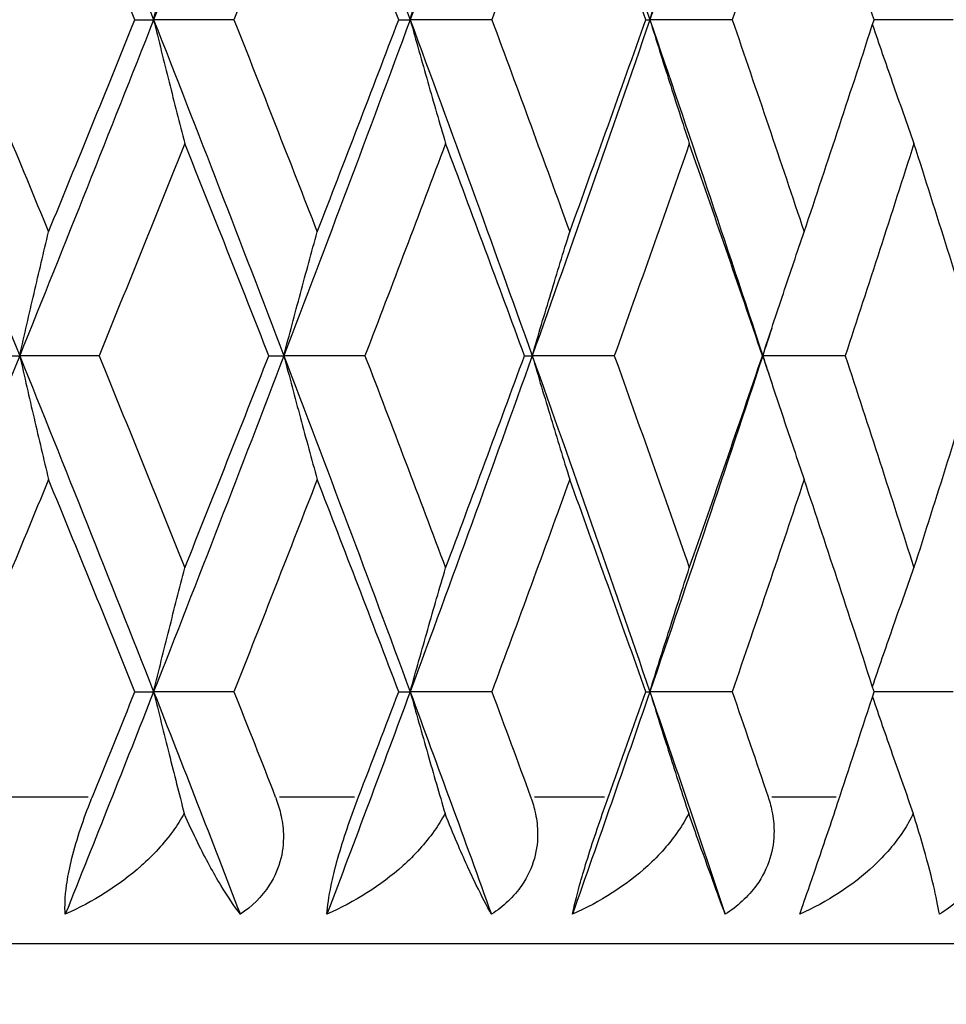
# Model space of a CAD drawing. Units: millimetres. Extents: x 24 to 867, y 24 to 606.
# Drawn here: x 690 to 693, y 85 to 88 of the extents above; entities that cross this region are included whole.
import ezdxf

# ---------------------------------------------------------------- set-up
doc = ezdxf.new("R2010")
doc.units = ezdxf.units.MM
doc.header["$LTSCALE"] = 3
for name, color, linetype, lineweight, true_color in [('Dimension (ISO)', 7, 'Continuous', 18, 0x00003f), ('Visible (ISO)', 7, 'Continuous', 25, 0x00003f), ('Visible Narrow (ISO)', 7, 'Continuous', 25, 0x00003f)]:
    doc.layers.add(name, color=color, linetype=linetype, lineweight=lineweight, true_color=true_color)
doc.styles.add('Samuel Heath (ISO)', font='tahoma.ttf')
doc.dimstyles.new('Samuel Heath (ISO)', dxfattribs={"dimscale": 3, "dimtxt": 2.5, "dimasz": 2.5, "dimexe": 1, "dimexo": 1.5, "dimgap": 0.762, "dimtad": 0, "dimtih": 1, "dimtoh": 1, "dimrnd": 1e-08, "dimzin": 0, "dimdsep": 46, "dimtxsty": 'Samuel Heath (ISO)', "dimcen": 0.09, "dimdle": 10, "dimclrd": 256, "dimclre": 256, "dimclrt": 256, "dimazin": 0, "dimtfac": 1.2, "dimtmove": 0, "dimatfit": 3, "dimfxl": 0, "dimtolj": 1, "dimtzin": 0, "dimlwd": 15, "dimlwe": 15, "dimarcsym": 0})

# ---------------------------------------------------------------- blocks, each defined once
blk = doc.blocks.new('*D9')
at = {"layer": 'Defpoints', "color": 0, "transparency": 16777216}
for p in [(663.9245, 162.0801), (704.4952, 123.4793)]:
    blk.add_point(p, dxfattribs=at)
at = {"layer": 'Dimension (ISO)', "color": 176, "lineweight": 15, "true_color": 0x000080, "transparency": 16777216}
for p, q in [((669.3581, 156.9104), (699.0616, 128.6491)), ((704.4952, 123.4793), (754.1087, 76.2747)), ((754.1087, 76.2747), (761.6087, 76.2747))]:
    blk.add_line(p, q, dxfattribs=at)
at = {"layer": 'Dimension (ISO)', "color": 176, "true_color": 0x000080, "transparency": 16777216}
for points in [[(670.2197, 157.8159), (668.4965, 156.0048), (663.9245, 162.0801)], [(699.9232, 129.5547), (698.2, 127.7435), (704.4952, 123.4793)]]:
    blk.add_solid(points, dxfattribs=at)
at = {"layer": 'Dimension (ISO)', "color": 176, "lineweight": 18, "true_color": 0x000080, "transparency": 16777216, "insert": (780.3723, 80.3138), "char_height": 7.5, "attachment_point": 2, "style": 'Samuel Heath (ISO)'}
blk.add_mtext('\\A1;∅56.00', dxfattribs=at)

msp = doc.modelspace()

# ---------------------------------------------------------------- linework, layer by layer
at = {"layer": 'Visible (ISO)'}
for p, q in [((690.3879, 87.9226), (690.4514, 87.9226)), ((690.7246, 87.9226), (690.4514, 87.9226)), ((691.2852, 87.9226), (691.3239, 87.9226)), ((691.6017, 87.9226), (691.3239, 87.9226)), ((692.1255, 87.9226), (692.1392, 87.9226)), ((692.4193, 87.9226), (692.1392, 87.9226)), ((693.1709, 87.9226), (692.9021, 87.9226)), ((689.9202, 86.7797), (689.9958, 86.7797)), ((690.2659, 86.7797), (689.9958, 86.7797)), ((690.8433, 86.7797), (690.8944, 86.7797)), ((691.1702, 86.7797), (690.8944, 86.7797)), ((691.7129, 86.7797), (691.7391, 86.7797)), ((692.0184, 86.7797), (691.7391, 86.7797)), ((692.5222, 86.7797), (692.5232, 86.7797)), ((692.8038, 86.7797), (692.5232, 86.7797)), ((690.3879, 85.6369), (690.4514, 85.6369)), ((690.7246, 85.6369), (690.4514, 85.6369)), ((691.2852, 85.6369), (691.3239, 85.6369)), ((691.6017, 85.6369), (691.3239, 85.6369)), ((692.1255, 85.6369), (692.1392, 85.6369)), ((692.4193, 85.6369), (692.1392, 85.6369)), ((693.1709, 85.6369), (692.9021, 85.6369)), ((695.7098, 84.7797), (672.7098, 84.7797))]:
    msp.add_line(p, q, dxfattribs=at)
for points in [[(689.9958, 89.0654), (689.8419, 88.6845), (689.6861, 88.3035), (689.5286, 87.9226)], [(689.9958, 89.0654), (690.1496, 88.6845), (690.3015, 88.3035), (690.4514, 87.9226)], [(690.8944, 89.0654), (690.7489, 88.6845), (690.6012, 88.3035), (690.4514, 87.9226)], [(690.8944, 89.0654), (691.0398, 88.6845), (691.1831, 88.3035), (691.3239, 87.9226)], [(691.7391, 89.0654), (691.6032, 88.6845), (691.4647, 88.3035), (691.3239, 87.9226)], [(691.7391, 89.0654), (691.875, 88.6845), (692.0084, 88.3035), (692.1392, 87.9226)], [(692.5232, 89.0654), (692.398, 88.6845), (692.2699, 88.3035), (692.1392, 87.9226)], [(690.0939, 88.6445), (689.995, 88.4038), (689.8954, 88.1632), (689.795, 87.9226)], [(690.3879, 87.9226), (690.2907, 88.1632), (690.1927, 88.4038), (690.0939, 88.6445)], [(691.0077, 88.6445), (690.9142, 88.4038), (690.8198, 88.1632), (690.7246, 87.9226)], [(691.2852, 87.9226), (691.1936, 88.1632), (691.1011, 88.4038), (691.0077, 88.6445)], [(691.8667, 88.6445), (691.7794, 88.4038), (691.6911, 88.1632), (691.6017, 87.9226)], [(692.1255, 87.9226), (692.0403, 88.1632), (691.954, 88.4038), (691.8667, 88.6445)], [(692.6641, 88.6445), (692.5837, 88.4038), (692.5021, 88.1632), (692.4193, 87.9226)], [(692.9021, 87.9226), (692.824, 88.1632), (692.7446, 88.4038), (692.6641, 88.6445)], [(689.5286, 87.9226), (689.6861, 87.5416), (689.8419, 87.1607), (689.9958, 86.7797)], [(689.795, 87.9226), (689.8954, 87.6819), (689.995, 87.4413), (690.0939, 87.2007)], [(690.4514, 87.9226), (690.3015, 87.5416), (690.1496, 87.1607), (689.9958, 86.7797)], [(690.0939, 87.2007), (690.1927, 87.4413), (690.2907, 87.6819), (690.3879, 87.9226)], [(690.4514, 87.9226), (690.6012, 87.5416), (690.7489, 87.1607), (690.8944, 86.7797)], [(690.7246, 87.9226), (690.8198, 87.6819), (690.9142, 87.4413), (691.0077, 87.2007)], [(691.3239, 87.9226), (691.1831, 87.5416), (691.0398, 87.1607), (690.8944, 86.7797)], [(691.0077, 87.2007), (691.1011, 87.4413), (691.1936, 87.6819), (691.2852, 87.9226)], [(691.3239, 87.9226), (691.4647, 87.5416), (691.6032, 87.1607), (691.7391, 86.7797)], [(691.6017, 87.9226), (691.6911, 87.6819), (691.7794, 87.4413), (691.8667, 87.2007)], [(692.1392, 87.9226), (692.0084, 87.5416), (691.875, 87.1607), (691.7391, 86.7797)], [(691.8667, 87.2007), (691.954, 87.4413), (692.0403, 87.6819), (692.1255, 87.9226)], [(692.1392, 87.9226), (692.2699, 87.5416), (692.398, 87.1607), (692.5232, 86.7797)], [(692.4193, 87.9226), (692.5021, 87.6819), (692.5837, 87.4413), (692.6641, 87.2007)], [(692.6641, 87.2007), (692.7446, 87.4413), (692.824, 87.6819), (692.9021, 87.9226)], [(690.5571, 87.5016), (690.4609, 87.261), (690.3638, 87.0203), (690.2659, 86.7797)], [(690.8433, 86.7797), (690.7488, 87.0203), (690.6534, 87.261), (690.5571, 87.5016)], [(691.4445, 87.5016), (691.354, 87.261), (691.2626, 87.0203), (691.1702, 86.7797)], [(691.7129, 86.7797), (691.6244, 87.0203), (691.5349, 87.261), (691.4445, 87.5016)], [(692.2735, 87.5016), (692.1896, 87.261), (692.1045, 87.0203), (692.0184, 86.7797)], [(692.5222, 86.7797), (692.4404, 87.0203), (692.3575, 87.261), (692.2735, 87.5016)], [(693.0377, 87.5016), (692.9609, 87.261), (692.8829, 87.0203), (692.8038, 86.7797)], [(693.2646, 86.7797), (693.1901, 87.0203), (693.1145, 87.261), (693.0377, 87.5016)], [(692.5537, 86.8726), (692.5436, 86.8416), (692.5334, 86.8107), (692.5232, 86.7797)], [(689.9958, 86.7797), (689.8419, 86.3988), (689.6861, 86.0178), (689.5286, 85.6369)], [(689.9958, 86.7797), (690.1496, 86.3988), (690.3015, 86.0178), (690.4514, 85.6369)], [(690.2659, 86.7797), (690.3638, 86.5391), (690.4609, 86.2984), (690.5571, 86.0578)], [(690.8944, 86.7797), (690.7489, 86.3988), (690.6012, 86.0178), (690.4514, 85.6369)], [(690.5571, 86.0578), (690.6534, 86.2984), (690.7488, 86.5391), (690.8433, 86.7797)], [(690.8944, 86.7797), (691.0398, 86.3988), (691.1831, 86.0178), (691.3239, 85.6369)], [(691.1702, 86.7797), (691.2626, 86.5391), (691.354, 86.2984), (691.4445, 86.0578)], [(691.7391, 86.7797), (691.6032, 86.3988), (691.4647, 86.0178), (691.3239, 85.6369)], [(691.4445, 86.0578), (691.5349, 86.2984), (691.6244, 86.5391), (691.7129, 86.7797)], [(691.7391, 86.7797), (691.875, 86.3988), (692.0084, 86.0178), (692.1392, 85.6369)], [(692.0184, 86.7797), (692.1045, 86.5391), (692.1896, 86.2984), (692.2735, 86.0578)], [(692.5232, 86.7797), (692.398, 86.3988), (692.2699, 86.0178), (692.1392, 85.6369)], [(692.2735, 86.0578), (692.3575, 86.2984), (692.4404, 86.5391), (692.5222, 86.7797)], [(692.5232, 86.7797), (692.5334, 86.7488), (692.5436, 86.7178), (692.5537, 86.6869)], [(692.8038, 86.7797), (692.8829, 86.5391), (692.9609, 86.2984), (693.0377, 86.0578)], [(693.0377, 86.0578), (693.1145, 86.2984), (693.1901, 86.5391), (693.2646, 86.7797)], [(690.0939, 86.3588), (689.995, 86.1181), (689.8954, 85.8775), (689.795, 85.6369)], [(690.3879, 85.6369), (690.2907, 85.8775), (690.1927, 86.1181), (690.0939, 86.3588)], [(691.0077, 86.3588), (690.9142, 86.1181), (690.8198, 85.8775), (690.7246, 85.6369)], [(691.2852, 85.6369), (691.1936, 85.8775), (691.1011, 86.1181), (691.0077, 86.3588)], [(691.8667, 86.3588), (691.7794, 86.1181), (691.6911, 85.8775), (691.6017, 85.6369)], [(692.1255, 85.6369), (692.0403, 85.8775), (691.954, 86.1181), (691.8667, 86.3588)], [(692.6641, 86.3588), (692.5837, 86.1181), (692.5021, 85.8775), (692.4193, 85.6369)], [(692.9021, 85.6369), (692.824, 85.8775), (692.7446, 86.1181), (692.6641, 86.3588)], [(690.4514, 85.6369), (690.3521, 85.3845), (690.2519, 85.1321), (690.1509, 84.8797)], [(690.2431, 85.2797), (690.2915, 85.3988), (690.3398, 85.5178), (690.3879, 85.6369)], [(690.4514, 85.6369), (690.5506, 85.3845), (690.6489, 85.1321), (690.7463, 84.8797)], [(690.7246, 85.6369), (690.7717, 85.5178), (690.8186, 85.3988), (690.8653, 85.2797)], [(691.3239, 85.6369), (691.2306, 85.3845), (691.1362, 85.1321), (691.0409, 84.8797)], [(691.1486, 85.2797), (691.1944, 85.3988), (691.2399, 85.5178), (691.2852, 85.6369)], [(691.3239, 85.6369), (691.4172, 85.3845), (691.5095, 85.1321), (691.6006, 84.8797)], [(691.6017, 85.6369), (691.6459, 85.5178), (691.6899, 85.3988), (691.7336, 85.2797)], [(692.1392, 85.6369), (692.0525, 85.3845), (691.9648, 85.1321), (691.8759, 84.8797)], [(691.9983, 85.2797), (692.041, 85.3988), (692.0834, 85.5178), (692.1255, 85.6369)], [(692.1392, 85.6369), (692.2258, 85.3845), (692.3112, 85.1321), (692.3954, 84.8797)], [(692.4193, 85.6369), (692.4603, 85.5178), (692.5009, 85.3988), (692.5413, 85.2797)], [(692.7853, 85.2797), (692.8245, 85.3988), (692.8635, 85.5178), (692.9021, 85.6369)]]:
    msp.add_open_spline(points, degree=3, dxfattribs=at)
for points, knots in [([(690.4514, 87.9226), (690.4687, 87.9934), (690.4863, 88.0641), (690.5215, 88.2044), (690.5392, 88.274), (690.5571, 88.3435)], [0, 0, 0, 0, 0.02341581, 0.02341581, 0.04660573, 0.04660573, 0.04660573, 0.04660573]), ([(691.3239, 87.9226), (691.3437, 87.9934), (691.3637, 88.0641), (691.4039, 88.2044), (691.4241, 88.274), (691.4445, 88.3435)], [0, 0, 0, 0, 0.02341581, 0.02341581, 0.04660573, 0.04660573, 0.04660573, 0.04660573]), ([(692.1392, 87.9226), (692.1612, 87.9934), (692.1835, 88.0641), (692.2283, 88.2044), (692.2508, 88.274), (692.2735, 88.3435)], [0, 0, 0, 0, 0.02341581, 0.02341581, 0.04660573, 0.04660573, 0.04660573, 0.04660573]), ([(690.4514, 87.9226), (690.4687, 87.8518), (690.4863, 87.7811), (690.5215, 87.6408), (690.5392, 87.5711), (690.5571, 87.5016)], [0, 0, 0, 0, 0.02341581, 0.02341581, 0.04660573, 0.04660573, 0.04660573, 0.04660573]), ([(691.3239, 87.9226), (691.3437, 87.8518), (691.3637, 87.7811), (691.4039, 87.6408), (691.4241, 87.5711), (691.4445, 87.5016)], [0, 0, 0, 0, 0.02341581, 0.02341581, 0.04660573, 0.04660573, 0.04660573, 0.04660573]), ([(692.1392, 87.9226), (692.1612, 87.8518), (692.1835, 87.7811), (692.2283, 87.6408), (692.2508, 87.5711), (692.2735, 87.5016)], [0, 0, 0, 0, 0.02341581, 0.02341581, 0.04660573, 0.04660573, 0.04660573, 0.04660573]), ([(692.8965, 87.9052), (692.9187, 87.8402), (692.9411, 87.7753), (692.9881, 87.6408), (693.0128, 87.5711), (693.0377, 87.5016)], [0.00191333, 0.00191333, 0.00191333, 0.00191333, 0.02341581, 0.02341581, 0.04660573, 0.04660573, 0.04660573, 0.04660573]), ([(689.9958, 86.7797), (690.0119, 86.8505), (690.0281, 86.9212), (690.0608, 87.0615), (690.0773, 87.1312), (690.0939, 87.2007)], [0, 0, 0, 0, 0.02341581, 0.02341581, 0.04660573, 0.04660573, 0.04660573, 0.04660573]), ([(690.8944, 86.7797), (690.9129, 86.8505), (690.9317, 86.9212), (690.9695, 87.0615), (690.9885, 87.1312), (691.0077, 87.2007)], [0, 0, 0, 0, 0.02341581, 0.02341581, 0.04660573, 0.04660573, 0.04660573, 0.04660573]), ([(691.7391, 86.7797), (691.76, 86.8505), (691.7812, 86.9212), (691.8237, 87.0615), (691.8451, 87.1312), (691.8667, 87.2007)], [0, 0, 0, 0, 0.02341581, 0.02341581, 0.04660573, 0.04660573, 0.04660573, 0.04660573]), ([(692.5232, 86.7797), (692.5464, 86.8505), (692.5697, 86.9212), (692.6167, 87.0615), (692.6403, 87.1312), (692.6641, 87.2007)], [0, 0, 0, 0, 0.02341581, 0.02341581, 0.04660573, 0.04660573, 0.04660573, 0.04660573]), ([(689.9958, 86.7797), (690.0119, 86.7089), (690.0281, 86.6382), (690.0608, 86.4979), (690.0773, 86.4283), (690.0939, 86.3588)], [0, 0, 0, 0, 0.02341581, 0.02341581, 0.04660573, 0.04660573, 0.04660573, 0.04660573]), ([(690.8944, 86.7797), (690.9129, 86.7089), (690.9317, 86.6382), (690.9695, 86.4979), (690.9885, 86.4283), (691.0077, 86.3588)], [0, 0, 0, 0, 0.02341581, 0.02341581, 0.04660573, 0.04660573, 0.04660573, 0.04660573]), ([(691.7391, 86.7797), (691.76, 86.7089), (691.7812, 86.6382), (691.8237, 86.4979), (691.8451, 86.4283), (691.8667, 86.3588)], [0, 0, 0, 0, 0.02341581, 0.02341581, 0.04660573, 0.04660573, 0.04660573, 0.04660573]), ([(692.5232, 86.7797), (692.5464, 86.7089), (692.5697, 86.6382), (692.6167, 86.4979), (692.6403, 86.4283), (692.6641, 86.3588)], [0, 0, 0, 0, 0.02341581, 0.02341581, 0.04660573, 0.04660573, 0.04660573, 0.04660573]), ([(690.4514, 85.6369), (690.4687, 85.7077), (690.4863, 85.7783), (690.5215, 85.9187), (690.5392, 85.9883), (690.5571, 86.0578)], [0, 0, 0, 0, 0.02341581, 0.02341581, 0.04660573, 0.04660573, 0.04660573, 0.04660573]), ([(691.3239, 85.6369), (691.3437, 85.7077), (691.3637, 85.7783), (691.4039, 85.9187), (691.4241, 85.9883), (691.4445, 86.0578)], [0, 0, 0, 0, 0.02341581, 0.02341581, 0.04660573, 0.04660573, 0.04660573, 0.04660573]), ([(692.1392, 85.6369), (692.1612, 85.7077), (692.1835, 85.7783), (692.2283, 85.9187), (692.2508, 85.9883), (692.2735, 86.0578)], [0, 0, 0, 0, 0.02341581, 0.02341581, 0.04660573, 0.04660573, 0.04660573, 0.04660573]), ([(692.8965, 85.6542), (692.9187, 85.7192), (692.9411, 85.7841), (692.9881, 85.9187), (693.0128, 85.9883), (693.0377, 86.0578)], [0.00191333, 0.00191333, 0.00191333, 0.00191333, 0.02341581, 0.02341581, 0.04660573, 0.04660573, 0.04660573, 0.04660573]), ([(690.4514, 85.6369), (690.4687, 85.566), (690.4863, 85.4954), (690.521, 85.3573), (690.5381, 85.2899), (690.5554, 85.2226)], [0, 0, 0, 0, 0.02341581, 0.02341581, 0.04585866, 0.04585866, 0.04585866, 0.04585866]), ([(691.3239, 85.6369), (691.3437, 85.566), (691.3637, 85.4954), (691.4032, 85.3573), (691.4228, 85.2899), (691.4425, 85.2226)], [0, 0, 0, 0, 0.02341581, 0.02341581, 0.04585866, 0.04585866, 0.04585866, 0.04585866]), ([(692.1392, 85.6369), (692.1612, 85.566), (692.1835, 85.4954), (692.2276, 85.3573), (692.2494, 85.2899), (692.2714, 85.2226)], [0, 0, 0, 0, 0.02341581, 0.02341581, 0.04585866, 0.04585866, 0.04585866, 0.04585866]), ([(692.8965, 85.6195), (692.9187, 85.5545), (692.9411, 85.4896), (692.9874, 85.3573), (693.0112, 85.2899), (693.0353, 85.2226)], [0.00191333, 0.00191333, 0.00191333, 0.00191333, 0.02341581, 0.02341581, 0.04585866, 0.04585866, 0.04585866, 0.04585866]), ([(690.1509, 84.8797), (690.1487, 84.9066), (690.1499, 84.9397), (690.1589, 85.0039), (690.164, 85.0307), (690.1783, 85.0912), (690.1877, 85.1245), (690.2094, 85.1917), (690.2214, 85.2249), (690.2358, 85.2617), (690.2376, 85.2662), (690.2401, 85.2723), (690.2408, 85.2741), (690.2418, 85.2765), (690.242, 85.2772), (690.2426, 85.2785), (690.2428, 85.2791), (690.2431, 85.2797)], [0, 0, 0, 0, 0.01519176, 0.01519176, 0.02473433, 0.02473433, 0.03547243, 0.03547243, 0.04606402, 0.04606402, 0.04751798, 0.04751798, 0.04810064, 0.04810064, 0.04832251, 0.04832251, 0.04852657, 0.04852657, 0.04852657, 0.04852657]), ([(690.8653, 85.2797), (690.8658, 85.2785), (690.8662, 85.2774), (690.8673, 85.2745), (690.868, 85.2728), (690.8702, 85.2668), (690.8717, 85.2625), (690.8762, 85.2489), (690.879, 85.2396), (690.887, 85.2081), (690.8907, 85.1856), (690.8942, 85.1315), (690.8917, 85.1003), (690.8765, 85.0373), (690.8631, 85.0067), (690.8195, 84.9394), (690.7855, 84.9065), (690.7463, 84.8797)], [0.00000067, 0.00000067, 0.00000067, 0.00000067, 0.00039198, 0.00039198, 0.00095231, 0.00095231, 0.00236386, 0.00236386, 0.00538098, 0.00538098, 0.01251491, 0.01251491, 0.0225291, 0.0225291, 0.03334523, 0.03334523, 0.04843409, 0.04843409, 0.04843409, 0.04843409]), ([(691.0409, 84.8797), (691.0426, 84.9066), (691.0472, 84.9397), (691.0607, 85.0039), (691.0672, 85.0307), (691.0838, 85.0912), (691.0939, 85.1245), (691.1161, 85.1917), (691.1279, 85.2249), (691.1418, 85.2617), (691.1434, 85.2662), (691.1458, 85.2723), (691.1464, 85.2741), (691.1474, 85.2765), (691.1476, 85.2772), (691.1481, 85.2785), (691.1484, 85.2791), (691.1486, 85.2797)], [0, 0, 0, 0, 0.01519176, 0.01519176, 0.02473433, 0.02473433, 0.03547243, 0.03547243, 0.04606402, 0.04606402, 0.04751798, 0.04751798, 0.04810064, 0.04810064, 0.04832251, 0.04832251, 0.04852657, 0.04852657, 0.04852657, 0.04852657]), ([(691.7336, 85.2797), (691.734, 85.2785), (691.7344, 85.2774), (691.7355, 85.2745), (691.7361, 85.2728), (691.7381, 85.2668), (691.7395, 85.2625), (691.7437, 85.2489), (691.7462, 85.2396), (691.7534, 85.2081), (691.7565, 85.1856), (691.7583, 85.1315), (691.7549, 85.1003), (691.7374, 85.0373), (691.723, 85.0067), (691.6766, 84.9394), (691.6412, 84.9065), (691.6006, 84.8797)], [0.00000067, 0.00000067, 0.00000067, 0.00000067, 0.00039198, 0.00039198, 0.00095231, 0.00095231, 0.00236386, 0.00236386, 0.00538098, 0.00538098, 0.01251491, 0.01251491, 0.0225291, 0.0225291, 0.03334523, 0.03334523, 0.04843409, 0.04843409, 0.04843409, 0.04843409]), ([(691.8759, 84.8797), (691.8814, 84.9066), (691.8894, 84.9397), (691.9073, 85.0039), (691.9152, 85.0307), (691.9339, 85.0912), (691.9447, 85.1245), (691.9673, 85.1917), (691.9788, 85.2249), (691.9919, 85.2617), (691.9934, 85.2662), (691.9956, 85.2723), (691.9963, 85.2741), (691.9971, 85.2765), (691.9974, 85.2772), (691.9978, 85.2785), (691.9981, 85.2791), (691.9983, 85.2797)], [0, 0, 0, 0, 0.01519176, 0.01519176, 0.02473433, 0.02473433, 0.03547243, 0.03547243, 0.04606402, 0.04606402, 0.04751798, 0.04751798, 0.04810064, 0.04810064, 0.04832251, 0.04832251, 0.04852657, 0.04852657, 0.04852657, 0.04852657]), ([(692.5413, 85.2797), (692.5417, 85.2785), (692.5421, 85.2774), (692.543, 85.2745), (692.5436, 85.2728), (692.5455, 85.2668), (692.5467, 85.2625), (692.5505, 85.2489), (692.5528, 85.2396), (692.5591, 85.2081), (692.5615, 85.1856), (692.5617, 85.1315), (692.5572, 85.1003), (692.5378, 85.0373), (692.5223, 85.0067), (692.4736, 84.9394), (692.437, 84.9065), (692.3954, 84.8797)], [0.00000067, 0.00000067, 0.00000067, 0.00000067, 0.00039198, 0.00039198, 0.00095231, 0.00095231, 0.00236386, 0.00236386, 0.00538098, 0.00538098, 0.01251491, 0.01251491, 0.0225291, 0.0225291, 0.03334523, 0.03334523, 0.04843409, 0.04843409, 0.04843409, 0.04843409]), ([(692.6491, 84.8797), (692.6584, 84.9066), (692.6698, 84.9397), (692.692, 85.0039), (692.7012, 85.0307), (692.7219, 85.0912), (692.7332, 85.1245), (692.756, 85.1917), (692.7671, 85.2249), (692.7793, 85.2617), (692.7808, 85.2662), (692.7828, 85.2723), (692.7834, 85.2741), (692.7842, 85.2765), (692.7844, 85.2772), (692.7848, 85.2785), (692.785, 85.2791), (692.7853, 85.2797)], [0, 0, 0, 0, 0.01519176, 0.01519176, 0.02473433, 0.02473433, 0.03547243, 0.03547243, 0.04606402, 0.04606402, 0.04751798, 0.04751798, 0.04810064, 0.04810064, 0.04832251, 0.04832251, 0.04852657, 0.04852657, 0.04852657, 0.04852657]), ([(693.2819, 85.2797), (693.2823, 85.2785), (693.2826, 85.2774), (693.2835, 85.2745), (693.284, 85.2728), (693.2857, 85.2668), (693.2868, 85.2625), (693.2902, 85.2489), (693.2921, 85.2396), (693.2975, 85.2081), (693.2992, 85.1856), (693.2978, 85.1315), (693.2924, 85.1003), (693.2711, 85.0373), (693.2547, 85.0067), (693.2041, 84.9394), (693.1666, 84.9065), (693.1243, 84.8797)], [0.00000067, 0.00000067, 0.00000067, 0.00000067, 0.00039198, 0.00039198, 0.00095231, 0.00095231, 0.00236386, 0.00236386, 0.00538098, 0.00538098, 0.01251491, 0.01251491, 0.0225291, 0.0225291, 0.03334523, 0.03334523, 0.04843409, 0.04843409, 0.04843409, 0.04843409]), ([(690.5554, 85.2226), (690.544, 85.2021), (690.5313, 85.1823), (690.4862, 85.1201), (690.4494, 85.0805), (690.3332, 84.9769), (690.244, 84.9216), (690.1509, 84.8797)], [0.00646615, 0.00646615, 0.00646615, 0.00646615, 0.0136173, 0.0136173, 0.02969768, 0.02969768, 0.06026333, 0.06026333, 0.06026333, 0.06026333]), ([(690.7463, 84.8797), (690.7255, 84.9072), (690.7031, 84.9404), (690.6548, 85.0204), (690.6283, 85.0686), (690.5862, 85.1541), (690.5707, 85.1874), (690.5554, 85.2226)], [0, 0, 0, 0, 0.02022082, 0.02022082, 0.04178706, 0.04178706, 0.05413283, 0.05413283, 0.05413283, 0.05413283]), ([(691.4425, 85.2226), (691.4316, 85.2021), (691.4192, 85.1823), (691.3753, 85.1201), (691.3389, 85.0805), (691.2237, 84.9769), (691.1345, 84.9216), (691.0409, 84.8797)], [0.00646615, 0.00646615, 0.00646615, 0.00646615, 0.0136173, 0.0136173, 0.02969768, 0.02969768, 0.06026333, 0.06026333, 0.06026333, 0.06026333]), ([(691.6006, 84.8797), (691.5851, 84.9072), (691.5677, 84.9404), (691.5288, 85.0204), (691.5068, 85.0686), (691.4702, 85.1541), (691.4564, 85.1874), (691.4425, 85.2226)], [0, 0, 0, 0, 0.02022082, 0.02022082, 0.04178706, 0.04178706, 0.05413283, 0.05413283, 0.05413283, 0.05413283]), ([(692.2714, 85.2226), (692.2609, 85.2021), (692.249, 85.1823), (692.2066, 85.1201), (692.1711, 85.0805), (692.0578, 84.9769), (691.9693, 84.9216), (691.8759, 84.8797)], [0.00646615, 0.00646615, 0.00646615, 0.00646615, 0.0136173, 0.0136173, 0.02969768, 0.02969768, 0.06026333, 0.06026333, 0.06026333, 0.06026333]), ([(692.3954, 84.8797), (692.3853, 84.9072), (692.3731, 84.9404), (692.344, 85.0204), (692.3265, 85.0686), (692.2957, 85.1541), (692.2838, 85.1874), (692.2714, 85.2226)], [0, 0, 0, 0, 0.02022082, 0.02022082, 0.04178706, 0.04178706, 0.05413283, 0.05413283, 0.05413283, 0.05413283]), ([(693.0353, 85.2226), (693.0255, 85.2021), (693.0142, 85.1823), (692.9735, 85.1201), (692.9391, 85.0805), (692.8287, 84.9769), (692.7416, 84.9216), (692.6491, 84.8797)], [0.00646615, 0.00646615, 0.00646615, 0.00646615, 0.0136173, 0.0136173, 0.02969768, 0.02969768, 0.06026333, 0.06026333, 0.06026333, 0.06026333]), ([(693.1243, 84.8797), (693.1197, 84.9072), (693.1128, 84.9404), (693.0936, 85.0204), (693.0808, 85.0686), (693.0562, 85.1541), (693.0462, 85.1874), (693.0353, 85.2226)], [0, 0, 0, 0, 0.02022082, 0.02022082, 0.04178706, 0.04178706, 0.05413283, 0.05413283, 0.05413283, 0.05413283])]:
    msp.add_open_spline(points, degree=3, knots=knots, dxfattribs=at)
at = {"layer": 'Visible Narrow (ISO)'}
for p, q in [((689.9585, 85.2797), (690.2282, 85.2797)), ((690.8796, 85.2797), (691.1346, 85.2797)), ((691.747, 85.2797), (691.9852, 85.2797)), ((692.5536, 85.2797), (692.7732, 85.2797))]:
    msp.add_line(p, q, dxfattribs=at)

# ---------------------------------------------------------------- dimensions: what is measured, and where the dimension line sits
at = {"layer": 'Dimension (ISO)', "color": 176, "lineweight": 18, "true_color": 0x000080}
dim = msp.add_diameter_dim_2p(p1=(663.9245, 162.0801), p2=(704.4952, 123.4793), dimstyle='Samuel Heath (ISO)', override={"dimgap": 0.762, "dimdec": 2, "dimlfac": 1, "dimtol": 0, "dimlim": 0, "dimtp": 0, "dimtm": 0, "dimtdec": 2, "dimatfit": 2}, dxfattribs=at)
dim.commit()
dim.dimension.update_dxf_attribs({"geometry": '*D9', "text_midpoint": (780.3723, 76.2747), "dimtype": 163})

doc.saveas('drawing.dxf')
